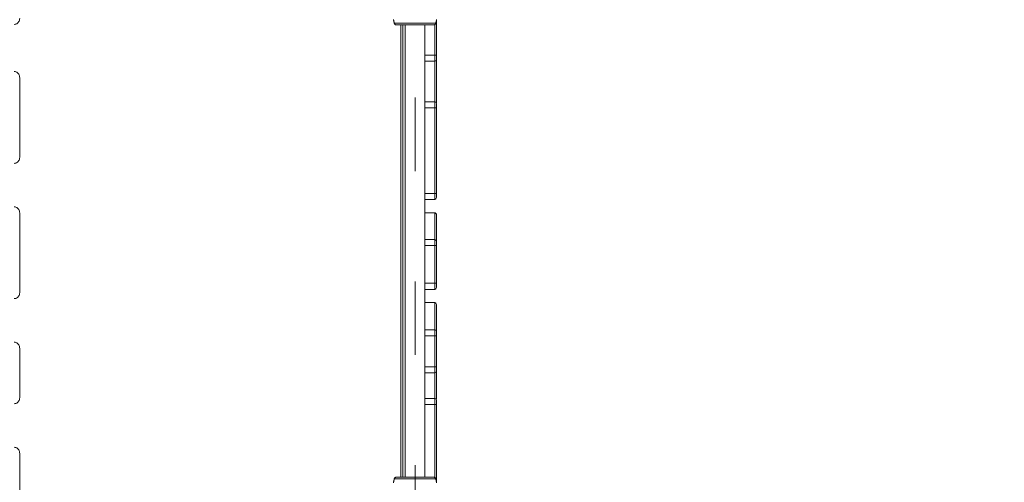
# Model space of a CAD drawing. Units: millimetres. Extents: x 13253 to 15853, y 4910 to 5990.
# Drawn here: x 15401 to 15562, y 5608 to 5683 of the extents above; entities that cross this region are included whole.
import ezdxf

# ---------------------------------------------------------------- set-up
doc = ezdxf.new("R2010")
doc.units = ezdxf.units.MM
doc.header["$LTSCALE"] = 10
doc.linetypes.add('ACAD_ISO03W100', pattern=[30, 12, -18])
doc.layers.add('Widoczne (ISO)', color=7, linetype='Continuous', lineweight=50)
doc.layers.add('Widoczne wąskie (ISO)', color=7, linetype='Continuous', lineweight=35)
doc.styles.get("Standard").update_dxf_attribs({"font": 'tahoma.ttf'})
doc.dimstyles.new('Karol 25', dxfattribs={"dimtxt": 40, "dimasz": 35, "dimexe": 0.18, "dimexo": 0.0625, "dimgap": 0.09, "dimtad": 1, "dimdec": 0, "dimzin": 0, "dimdsep": 46, "dimtxsty": 'Standard', "dimcen": 0.09, "dimadec": 0, "dimazin": 0, "dimtfac": 1, "dimtdec": 0, "dimtofl": 0, "dimtmove": 0, "dimatfit": 3, "dimfxl": 3, "dimfxlon": 1, "dimtolj": 1, "dimtzin": 0, "dimarcsym": 0})

# ---------------------------------------------------------------- blocks, each defined once
blk = doc.blocks.new('*D9')
at = {"color": 0, "lineweight": -2, "transparency": 16777216}
for p, q in [((15781.66, 5819.59), (15784.84, 5819.59)), ((15784.66, 5280.67), (15784.66, 5784.59)), ((15781.66, 5245.67), (15784.84, 5245.67))]:
    blk.add_line(p, q, dxfattribs=at)
at = {"color": 0, "lineweight": 13, "transparency": 16777216}
for points in [[(15778.83, 5784.59), (15790.49, 5784.59), (15784.66, 5819.59)], [(15778.83, 5280.67), (15790.49, 5280.67), (15784.66, 5245.67)]]:
    blk.add_solid(points, dxfattribs=at)
at = {"layer": 'Defpoints', "color": 0, "lineweight": 13, "transparency": 16777216}
for p in [(15338.39, 5819.59), (15784.66, 5819.59), (15338.39, 5245.67)]:
    blk.add_point(p, dxfattribs=at)
at = {"color": 0, "transparency": 16777216, "insert": (15764.16, 5532.63), "char_height": 40, "attachment_point": 5, "rotation": 90}
blk.add_mtext('\\A1;574', dxfattribs=at)
blk = doc.blocks.new('*D10')
at = {"color": 0, "lineweight": -2, "transparency": 16777216}
for p, q in [((14931.36, 4984.55), (14931.36, 4981.37)), ((15555.39, 4984.55), (15555.39, 4981.37)), ((14966.36, 4981.55), (15520.39, 4981.55))]:
    blk.add_line(p, q, dxfattribs=at)
at = {"color": 0, "lineweight": 13, "transparency": 16777216}
for points in [[(14966.36, 4987.38), (14966.36, 4975.71), (14931.36, 4981.55)], [(15520.39, 4987.38), (15520.39, 4975.71), (15555.39, 4981.55)]]:
    blk.add_solid(points, dxfattribs=at)
at = {"layer": 'Defpoints', "color": 0, "lineweight": 13, "transparency": 16777216}
for p in [(15555.39, 5690.48), (14931.36, 5654.13), (15555.39, 4981.55)]:
    blk.add_point(p, dxfattribs=at)
at = {"color": 0, "transparency": 16777216, "insert": (15243.38, 5002.47), "char_height": 40, "attachment_point": 5}
blk.add_mtext('\\A1;624', dxfattribs=at)
blk = doc.blocks.new('*D11')
at = {"color": 0, "lineweight": -2, "transparency": 16777216}
for p, q in [((15843.96, 5989.59), (15847.14, 5989.59)), ((15846.96, 5077.77), (15846.96, 5954.59)), ((15843.96, 5042.77), (15847.14, 5042.77))]:
    blk.add_line(p, q, dxfattribs=at)
at = {"color": 0, "lineweight": 13, "transparency": 16777216}
for points in [[(15841.12, 5954.59), (15852.79, 5954.59), (15846.96, 5989.59)], [(15841.12, 5077.77), (15852.79, 5077.77), (15846.96, 5042.77)]]:
    blk.add_solid(points, dxfattribs=at)
at = {"layer": 'Defpoints', "color": 0, "lineweight": 13, "transparency": 16777216}
for p in [(15338.39, 5989.59), (15846.96, 5989.59), (15365.54, 5042.77)]:
    blk.add_point(p, dxfattribs=at)
at = {"color": 0, "transparency": 16777216, "insert": (15826.08, 5516.18), "char_height": 40, "attachment_point": 5, "rotation": 90}
blk.add_mtext('\\A1;947', dxfattribs=at)
blk = doc.blocks.new('*D12')
at = {"color": 0, "lineweight": -2, "transparency": 16777216}
for p, q in [((14731.09, 4918.98), (14731.09, 4915.8)), ((15715.39, 4918.98), (15715.39, 4915.8)), ((14766.09, 4915.98), (15680.39, 4915.98))]:
    blk.add_line(p, q, dxfattribs=at)
at = {"color": 0, "lineweight": 13, "transparency": 16777216}
for points in [[(14766.09, 4921.81), (14766.09, 4910.14), (14731.09, 4915.98)], [(15680.39, 4921.81), (15680.39, 4910.14), (15715.39, 4915.98)]]:
    blk.add_solid(points, dxfattribs=at)
at = {"layer": 'Defpoints', "color": 0, "lineweight": 13, "transparency": 16777216}
for p in [(14731.09, 5648.63), (15715.39, 5513.73), (15715.39, 4915.98)]:
    blk.add_point(p, dxfattribs=at)
at = {"color": 0, "transparency": 16777216, "insert": (15223.24, 4936.98), "char_height": 40, "attachment_point": 5}
blk.add_mtext('\\A1;984', dxfattribs=at)
blk = doc.blocks.new('A$C428502B9')
at = {"layer": 'Widoczne (ISO)', "lineweight": 13}
for p, q in [((538.03, 440.76), (538.03, 440.07)), ((531.12, 440.34), (531.12, 440.34)), ((532.53, 366.17), (532.53, 439.97)), ((532.93, 439.97), (532.93, 366.17)), ((536.13, 439.97), (536.13, 366.17)), ((537.94, 440.34), (537.94, 440.34)), ((538.03, 435.03), (538.03, 440.07)), ((538.03, 435.03), (538.03, 434.33)), ((538.03, 427.42), (538.03, 434.33)), ((469.97, 431.36), (469.97, 418.38)), ((536.13, 427.43), (537.73, 427.43)), ((538.03, 427.42), (538.03, 427.41)), ((538.03, 427.13), (538.03, 426.43)), ((538.03, 412.48), (538.03, 426.43)), ((538.03, 412.48), (538.03, 411.78)), ((536.13, 411.48), (537.73, 411.48)), ((469.97, 409.28), (469.97, 396.3)), ((537.73, 409.3), (536.13, 409.3)), ((538.03, 404.65), (538.03, 409)), ((538.03, 404.65), (538.03, 403.95)), ((538.03, 397.82), (538.03, 403.95)), ((538.03, 397.82), (538.03, 397.12)), ((537.73, 396.82), (536.13, 396.82)), ((537.73, 394.67), (536.13, 394.67)), ((538.03, 394.37), (538.03, 394.37)), ((538.03, 389.92), (538.03, 394.37)), ((538.03, 389.92), (538.03, 389.22)), ((538.03, 384.17), (538.03, 389.22)), ((469.97, 387.19), (469.97, 379.15)), ((538.03, 384.17), (538.03, 383.47)), ((538.03, 379.02), (538.03, 383.47)), ((537.73, 379.03), (536.13, 379.03)), ((538.03, 379.02), (538.03, 379.02)), ((538.03, 378.73), (538.03, 378.03)), ((538.03, 366.07), (538.03, 378.03)), ((469.97, 370.05), (469.97, 357.07)), ((531.12, 365.8), (531.12, 365.8)), ((537.94, 365.8), (537.94, 365.8)), ((538.03, 366.07), (538.03, 365.38))]:
    blk.add_line(p, q, dxfattribs=at)
for centre, radius, start, end in [((531.21, 440.36), 0.1, 193.1885, 193.6649), ((537.84, 440.36), 0.1, 346.3351, 346.8115), ((537.73, 427.13), 0.3, 0, 90), ((537.73, 427.41), 0.3, 331.1165, 0), ((537.73, 411.78), 0.3, 270, 0), ((537.73, 397.12), 0.3, 270, 0), ((537.73, 394.37), 0.3, 0, 90), ((537.73, 378.73), 0.3, 0, 90), ((537.73, 379.02), 0.3, 331.1165, 0), ((531.21, 365.78), 0.1, 166.3351, 166.8115), ((537.84, 365.78), 0.1, 13.1885, 13.6649)]:
    blk.add_arc(centre, radius, start, end, dxfattribs=at)
for centre, major_axis, ratio, start_param, end_param in [((540.93, 441.59), (-9.96, -0.06), 0.714336, 0.167462, 0.182216), ((528.12, 441.59), (9.96, -0.06), 0.714335, 6.10096, 6.115713), ((540.93, 364.56), (-9.96, 0.06), 0.714335, 6.10096, 6.115713), ((528.12, 364.56), (9.96, 0.06), 0.714336, 0.167462, 0.182216)]:
    blk.add_ellipse(centre, major_axis=major_axis, ratio=ratio, start_param=start_param, end_param=end_param, dxfattribs=at)
for points, knots in [([(469.08, 440.05), (469.17, 440.06), (469.26, 440.07), (469.44, 440.14), (469.53, 440.19), (469.68, 440.31), (469.75, 440.39), (469.85, 440.55), (469.9, 440.64), (469.95, 440.83), (469.97, 440.93), (469.97, 441.04), (469.97, 441.05), (469.97, 441.05)], [0.02024, 0.02024, 0.02024, 0.02024, 0.317678, 0.317678, 0.620898, 0.620898, 0.931009, 0.931009, 1.24112, 1.24112, 1.551232, 1.551232, 1.570796, 1.570796, 1.570796, 1.570796]), ([(531.12, 440.34), (531.11, 440.34), (531.11, 440.35), (531.1, 440.39), (531.09, 440.43), (531.08, 440.5), (531.07, 440.53), (531.07, 440.57), (531.06, 440.58), (531.06, 440.62), (531.05, 440.64), (531.04, 440.69), (531.03, 440.73), (531.02, 440.8), (531.01, 440.83), (531.01, 440.87)], [-0.536237, -0.536237, -0.536237, -0.536237, -0.5283536, -0.5283536, -0.4002679, -0.4002679, -0.3202143, -0.3202143, -0.2801875, -0.2801875, -0.2161447, -0.2161447, -0.1136761, -0.1136761, 0, 0, 0, 0]), ([(538.05, 440.87), (538.04, 440.84), (538.03, 440.8), (538.02, 440.72), (538.01, 440.68), (538, 440.61), (537.99, 440.58), (537.98, 440.54), (537.98, 440.53), (537.97, 440.49), (537.97, 440.47), (537.96, 440.42), (537.95, 440.38), (537.94, 440.35), (537.94, 440.34), (537.94, 440.34)], [-0.640437, -0.640437, -0.640437, -0.640437, -0.5283605, -0.5283605, -0.4002731, -0.4002731, -0.3202185, -0.3202185, -0.2801912, -0.2801912, -0.2161475, -0.2161475, -0.1136776, -0.1136776, -0.1041926, -0.1041926, -0.1041926, -0.1041926]), ([(531.14, 440.24), (531.15, 440.21), (531.16, 440.19), (531.18, 440.14), (531.2, 440.11), (531.24, 440.07), (531.26, 440.05), (531.32, 440.01), (531.35, 440), (531.39, 439.99), (531.39, 439.99), (531.4, 439.98)], [0, 0, 0, 0, 0.0785633, 0.0785633, 0.1571266, 0.1571266, 0.23569, 0.23569, 0.3142533, 0.3142533, 0.3299536, 0.3299536, 0.3299536, 0.3299536]), ([(531.49, 439.97), (531.53, 439.97), (531.75, 439.97), (532.26, 439.97), (532.42, 439.97), (532.86, 439.97), (533.17, 439.97), (533.71, 439.97), (533.93, 439.97), (534.33, 439.97), (534.51, 439.97), (534.86, 439.97), (535.04, 439.97), (535.39, 439.97), (535.58, 439.97), (535.97, 439.97), (536.18, 439.97), (536.64, 439.97), (536.87, 439.97), (537.32, 439.97), (537.49, 439.97), (537.56, 439.97), (537.56, 439.97), (537.57, 439.97)], [1.638912, 1.638912, 1.638912, 1.638912, 2.239984, 2.239984, 2.462031, 2.462031, 2.806436, 2.806436, 3.021025, 3.021025, 3.193188, 3.193188, 3.360006, 3.360006, 3.546874, 3.546874, 3.782862, 3.782862, 4.110475, 4.110475, 4.583644, 4.583644, 4.644274, 4.644274, 4.644274, 4.644274]), ([(537.57, 439.97), (537.6, 439.97), (537.63, 439.98), (537.69, 439.99), (537.72, 440), (537.77, 440.03), (537.8, 440.05), (537.84, 440.1), (537.86, 440.12), (537.89, 440.17), (537.9, 440.19), (537.91, 440.22), (537.91, 440.23), (537.91, 440.24)], [0.4723099, 0.4723099, 0.4723099, 0.4723099, 0.5368266, 0.5368266, 0.6070628, 0.6070628, 0.6856262, 0.6856262, 0.7641895, 0.7641895, 0.8427528, 0.8427528, 0.8651264, 0.8651264, 0.8651264, 0.8651264]), ([(469.97, 431.36), (469.97, 431.46), (469.96, 431.56), (469.9, 431.75), (469.86, 431.84), (469.75, 432.01), (469.69, 432.09), (469.53, 432.22), (469.44, 432.27), (469.26, 432.34), (469.16, 432.35), (469.06, 432.36), (469.06, 432.36), (469.06, 432.36)], [4.712389, 4.712389, 4.712389, 4.712389, 5.026548, 5.026548, 5.340708, 5.340708, 5.654867, 5.654867, 5.969026, 5.969026, 6.272126, 6.272126, 6.283185, 6.283185, 6.283185, 6.283185]), ([(469.06, 417.38), (469.15, 417.38), (469.25, 417.39), (469.43, 417.45), (469.51, 417.5), (469.67, 417.62), (469.73, 417.7), (469.85, 417.86), (469.89, 417.95), (469.95, 418.15), (469.97, 418.25), (469.97, 418.36), (469.97, 418.37), (469.97, 418.38)], [3.141593, 3.141593, 3.141593, 3.141593, 3.439006, 3.439006, 3.74155, 3.74155, 4.055709, 4.055709, 4.369869, 4.369869, 4.684028, 4.684028, 4.712389, 4.712389, 4.712389, 4.712389]), ([(469.97, 409.28), (469.97, 409.38), (469.96, 409.48), (469.9, 409.67), (469.86, 409.76), (469.75, 409.93), (469.69, 410.01), (469.53, 410.14), (469.44, 410.19), (469.26, 410.26), (469.16, 410.27), (469.06, 410.28), (469.06, 410.28), (469.06, 410.28)], [1.570796, 1.570796, 1.570796, 1.570796, 1.884956, 1.884956, 2.199115, 2.199115, 2.513274, 2.513274, 2.827433, 2.827433, 3.130533, 3.130533, 3.141593, 3.141593, 3.141593, 3.141593]), ([(537.73, 409.3), (537.77, 409.3), (537.81, 409.29), (537.88, 409.26), (537.91, 409.24), (537.97, 409.18), (537.99, 409.15), (538.02, 409.07), (538.03, 409.04), (538.03, 409)], [0, 0, 0, 0, 0.392713, 0.392713, 0.785426, 0.785426, 1.178139, 1.178139, 1.570852, 1.570852, 1.570852, 1.570852]), ([(469.06, 395.3), (469.15, 395.3), (469.25, 395.31), (469.43, 395.38), (469.51, 395.42), (469.67, 395.54), (469.73, 395.62), (469.85, 395.78), (469.89, 395.88), (469.95, 396.07), (469.97, 396.17), (469.97, 396.28), (469.97, 396.29), (469.97, 396.3)], [0, 0, 0, 0, 0.297413, 0.297413, 0.599957, 0.599957, 0.914117, 0.914117, 1.228276, 1.228276, 1.542435, 1.542435, 1.570796, 1.570796, 1.570796, 1.570796]), ([(469.97, 387.19), (469.97, 387.29), (469.96, 387.39), (469.9, 387.58), (469.86, 387.68), (469.76, 387.84), (469.69, 387.92), (469.54, 388.05), (469.46, 388.1), (469.27, 388.17), (469.18, 388.19), (469.08, 388.19), (469.08, 388.19), (469.08, 388.19)], [4.712389, 4.712389, 4.712389, 4.712389, 5.0225, 5.0225, 5.332611, 5.332611, 5.642723, 5.642723, 5.952834, 5.952834, 6.256492, 6.256492, 6.262945, 6.262945, 6.262945, 6.262945]), ([(469.08, 378.15), (469.17, 378.16), (469.26, 378.18), (469.44, 378.24), (469.53, 378.29), (469.68, 378.41), (469.75, 378.49), (469.85, 378.66), (469.9, 378.75), (469.95, 378.94), (469.97, 379.04), (469.97, 379.14), (469.97, 379.15), (469.97, 379.15)], [3.161833, 3.161833, 3.161833, 3.161833, 3.459271, 3.459271, 3.762491, 3.762491, 4.072602, 4.072602, 4.382713, 4.382713, 4.692824, 4.692824, 4.712389, 4.712389, 4.712389, 4.712389]), ([(469.97, 370.05), (469.97, 370.15), (469.96, 370.25), (469.9, 370.45), (469.86, 370.54), (469.75, 370.71), (469.69, 370.79), (469.53, 370.91), (469.44, 370.96), (469.26, 371.03), (469.16, 371.05), (469.06, 371.05), (469.06, 371.05), (469.06, 371.05)], [4.712389, 4.712389, 4.712389, 4.712389, 5.026548, 5.026548, 5.340708, 5.340708, 5.654867, 5.654867, 5.969026, 5.969026, 6.272126, 6.272126, 6.283185, 6.283185, 6.283185, 6.283185]), ([(531.01, 365.27), (531.01, 365.31), (531.02, 365.35), (531.04, 365.43), (531.04, 365.47), (531.06, 365.54), (531.06, 365.56), (531.07, 365.6), (531.07, 365.62), (531.08, 365.65), (531.09, 365.67), (531.1, 365.73), (531.11, 365.76), (531.11, 365.8), (531.11, 365.8), (531.12, 365.8)], [-0.640437, -0.640437, -0.640437, -0.640437, -0.5283605, -0.5283605, -0.4002731, -0.4002731, -0.3202185, -0.3202185, -0.2801912, -0.2801912, -0.2161475, -0.2161475, -0.1136776, -0.1136776, -0.1041926, -0.1041926, -0.1041926, -0.1041926]), ([(531.49, 366.17), (531.46, 366.17), (531.43, 366.17), (531.37, 366.15), (531.34, 366.14), (531.28, 366.11), (531.26, 366.09), (531.22, 366.05), (531.2, 366.03), (531.17, 365.98), (531.16, 365.96), (531.15, 365.92), (531.14, 365.92), (531.14, 365.91)], [0.4723099, 0.4723099, 0.4723099, 0.4723099, 0.5368266, 0.5368266, 0.6070628, 0.6070628, 0.6856262, 0.6856262, 0.7641895, 0.7641895, 0.8427528, 0.8427528, 0.8651264, 0.8651264, 0.8651264, 0.8651264]), ([(537.57, 366.17), (537.53, 366.17), (537.3, 366.17), (536.79, 366.17), (536.64, 366.17), (536.19, 366.17), (535.89, 366.17), (535.34, 366.17), (535.13, 366.17), (534.73, 366.17), (534.55, 366.17), (534.19, 366.17), (534.02, 366.17), (533.66, 366.17), (533.48, 366.17), (533.08, 366.17), (532.87, 366.17), (532.42, 366.17), (532.19, 366.17), (531.74, 366.17), (531.56, 366.17), (531.5, 366.17), (531.49, 366.17), (531.49, 366.17)], [1.638912, 1.638912, 1.638912, 1.638912, 2.239984, 2.239984, 2.462031, 2.462031, 2.806436, 2.806436, 3.021025, 3.021025, 3.193188, 3.193188, 3.360006, 3.360006, 3.546874, 3.546874, 3.782862, 3.782862, 4.110475, 4.110475, 4.583644, 4.583644, 4.644274, 4.644274, 4.644274, 4.644274]), ([(537.91, 365.91), (537.91, 365.93), (537.9, 365.96), (537.87, 366.01), (537.85, 366.03), (537.82, 366.07), (537.79, 366.1), (537.74, 366.13), (537.71, 366.15), (537.67, 366.16), (537.66, 366.16), (537.66, 366.16)], [0, 0, 0, 0, 0.0785633, 0.0785633, 0.1571266, 0.1571266, 0.23569, 0.23569, 0.3142533, 0.3142533, 0.3299536, 0.3299536, 0.3299536, 0.3299536]), ([(537.94, 365.8), (537.94, 365.8), (537.94, 365.8), (537.95, 365.75), (537.96, 365.71), (537.98, 365.64), (537.98, 365.62), (537.99, 365.58), (537.99, 365.56), (538, 365.53), (538, 365.51), (538.01, 365.45), (538.02, 365.42), (538.03, 365.35), (538.04, 365.31), (538.05, 365.27)], [-0.536237, -0.536237, -0.536237, -0.536237, -0.5283536, -0.5283536, -0.4002679, -0.4002679, -0.3202143, -0.3202143, -0.2801875, -0.2801875, -0.2161447, -0.2161447, -0.1136761, -0.1136761, 0, 0, 0, 0])]:
    blk.add_open_spline(points, degree=3, knots=knots, dxfattribs=at)
at = {"layer": 'Widoczne wąskie (ISO)', "lineweight": 13}
for p, q in [((532.23, 439.97), (532.23, 366.17)), ((537.73, 440.01), (537.73, 435.03)), ((537.82, 440.07), (538.03, 440.07)), ((537.73, 435.03), (536.13, 435.03)), ((537.73, 435.03), (538.03, 435.03)), ((537.73, 434.03), (537.73, 435.03)), ((536.13, 434.03), (537.73, 434.03)), ((537.73, 434.03), (537.73, 427.43)), ((469.93, 431.36), (469.97, 431.36)), ((536.13, 426.43), (537.73, 426.43)), ((537.73, 426.43), (537.73, 427.43)), ((537.73, 426.43), (538.03, 426.43)), ((537.73, 426.43), (537.73, 412.48)), ((469.93, 418.38), (469.97, 418.38)), ((537.73, 412.48), (536.13, 412.48)), ((537.73, 412.48), (538.03, 412.48)), ((537.73, 411.48), (537.73, 412.48)), ((469.93, 409.28), (469.97, 409.28)), ((537.73, 409.3), (537.73, 404.95)), ((537.73, 404.95), (536.13, 404.95)), ((536.13, 403.95), (537.73, 403.95)), ((537.73, 403.95), (537.73, 404.95)), ((538.03, 403.95), (537.73, 403.95)), ((537.73, 403.95), (537.73, 397.82)), ((537.73, 397.82), (536.13, 397.82)), ((538.03, 397.82), (537.73, 397.82)), ((537.73, 396.82), (537.73, 397.82)), ((469.93, 396.3), (469.97, 396.3)), ((536.13, 394.67), (537.73, 394.67)), ((537.73, 394.67), (537.73, 394.67)), ((537.73, 394.67), (537.73, 390.22)), ((537.73, 390.22), (536.13, 390.22)), ((536.13, 389.22), (537.73, 389.22)), ((537.73, 389.22), (537.73, 390.22)), ((537.73, 389.22), (537.73, 384.17)), ((537.73, 389.22), (538.03, 389.22)), ((469.93, 387.19), (469.97, 387.19)), ((537.73, 384.17), (536.13, 384.17)), ((536.13, 383.17), (537.73, 383.17)), ((537.73, 383.17), (537.73, 384.17)), ((537.73, 384.17), (538.03, 384.17)), ((537.73, 383.17), (537.73, 379.03)), ((469.93, 379.15), (469.97, 379.15)), ((536.13, 378.03), (537.73, 378.03)), ((537.73, 378.03), (537.73, 379.03)), ((537.73, 378.03), (538.03, 378.03)), ((537.73, 378.03), (537.73, 366.14)), ((469.93, 370.05), (469.97, 370.05)), ((537.82, 366.07), (538.03, 366.07))]:
    blk.add_line(p, q, dxfattribs=at)
for centre, major_axis, ratio, start_param, end_param in [((531.21, 440.36), (-0.0972, -0.0236), 0.696884, 6.271253, 6.283185), ((531.24, 440.26), (-0.0967, -0.0256), 0.695056, 6.259231, 6.283185), ((537.82, 440.26), (0.0967, -0.0256), 0.695056, 0, 0.023954), ((537.84, 440.36), (0.0972, -0.0236), 0.696884, 0, 0.011932), ((537.73, 434.33), (0.3, 0), 0.999148, 4.712389, 6.283185), ((537.73, 427.42), (0.3, 0), 0.999148, 5.777703, 6.283185), ((537.73, 404.65), (0.3, 0), 0.999648, 0, 1.570796), ((537.73, 394.37), (0.3, 0), 0.999648, 0, 1.570796), ((537.73, 389.92), (0.3, 0), 0.999648, 0, 1.570796), ((537.73, 383.47), (0.3, 0), 0.999648, 4.712389, 6.283185), ((537.73, 379.02), (0.3, 0), 0.999648, 5.778507, 6.283185), ((531.21, 365.78), (-0.0972, 0.0236), 0.696884, 0, 0.011932), ((531.24, 365.88), (-0.0967, 0.0256), 0.695056, 0, 0.023954), ((537.82, 365.88), (0.0967, 0.0256), 0.695056, 6.259231, 6.283185), ((537.84, 365.78), (0.0972, 0.0236), 0.696884, 6.271253, 6.283185)]:
    blk.add_ellipse(centre, major_axis=major_axis, ratio=ratio, start_param=start_param, end_param=end_param, dxfattribs=at)
for points, knots in [([(531.14, 440.24), (531.14, 440.25), (531.13, 440.26), (531.13, 440.29), (531.13, 440.3), (531.12, 440.31), (531.12, 440.32), (531.12, 440.33), (531.12, 440.34), (531.12, 440.34), (531.12, 440.34), (531.12, 440.34)], [-0.2888684, -0.2888684, -0.2888684, -0.2888684, -0.2375943, -0.2375943, -0.1913753, -0.1913753, -0.1624885, -0.1624885, -0.1444342, -0.1444342, -0.1433185, -0.1433185, -0.1433185, -0.1433185]), ([(531.48, 439.98), (531.43, 439.98), (531.38, 439.99), (531.27, 440.04), (531.22, 440.08), (531.17, 440.17), (531.15, 440.2), (531.14, 440.24)], [-0.3928166, -0.3928166, -0.3928166, -0.3928166, -0.2811661, -0.2811661, -0.1081408, -0.1081408, 0, 0, 0, 0]), ([(531.14, 440.24), (531.15, 440.24), (531.32, 440.24), (531.87, 440.24), (532.53, 440.24), (533.11, 440.24), (533.78, 440.24), (534.53, 440.24), (535.27, 440.24), (535.94, 440.24), (536.53, 440.24), (537.18, 440.24), (537.74, 440.24), (537.9, 440.24), (537.91, 440.24)], [1.605059, 1.605059, 1.605059, 1.605059, 1.963495, 2.356194, 2.552544, 2.748894, 2.945243, 3.141593, 3.337942, 3.534292, 3.730641, 3.926991, 4.31969, 4.678127, 4.678127, 4.678127, 4.678127]), ([(537.91, 440.24), (537.9, 440.2), (537.89, 440.17), (537.83, 440.08), (537.78, 440.04), (537.67, 439.99), (537.62, 439.98), (537.57, 439.98)], [-0.8651264, -0.8651264, -0.8651264, -0.8651264, -0.7569856, -0.7569856, -0.5839604, -0.5839604, -0.4723099, -0.4723099, -0.4723099, -0.4723099]), ([(537.94, 440.34), (537.94, 440.34), (537.94, 440.34), (537.94, 440.33), (537.94, 440.32), (537.93, 440.3), (537.93, 440.29), (537.92, 440.26), (537.92, 440.25), (537.91, 440.24)], [-0.14555, -0.14555, -0.14555, -0.14555, -0.1444342, -0.1444342, -0.1083257, -0.1083257, -0.050552, -0.050552, 0, 0, 0, 0]), ([(531.12, 365.8), (531.12, 365.8), (531.12, 365.8), (531.12, 365.81), (531.12, 365.82), (531.12, 365.84), (531.13, 365.86), (531.13, 365.88), (531.14, 365.89), (531.14, 365.91)], [-0.14555, -0.14555, -0.14555, -0.14555, -0.1444342, -0.1444342, -0.1083257, -0.1083257, -0.050552, -0.050552, 0, 0, 0, 0]), ([(531.14, 365.91), (531.15, 365.94), (531.17, 365.98), (531.22, 366.06), (531.27, 366.11), (531.38, 366.16), (531.43, 366.17), (531.48, 366.17)], [-0.8651264, -0.8651264, -0.8651264, -0.8651264, -0.7569856, -0.7569856, -0.5839604, -0.5839604, -0.4723099, -0.4723099, -0.4723099, -0.4723099]), ([(537.91, 365.91), (537.9, 365.91), (537.74, 365.91), (537.18, 365.91), (536.53, 365.91), (535.94, 365.91), (535.27, 365.91), (534.53, 365.91), (533.78, 365.91), (533.11, 365.91), (532.53, 365.91), (531.87, 365.91), (531.32, 365.91), (531.15, 365.91), (531.14, 365.91)], [1.605059, 1.605059, 1.605059, 1.605059, 1.963495, 2.356194, 2.552544, 2.748894, 2.945243, 3.141593, 3.337942, 3.534292, 3.730641, 3.926991, 4.31969, 4.678127, 4.678127, 4.678127, 4.678127]), ([(537.57, 366.17), (537.62, 366.17), (537.67, 366.16), (537.78, 366.11), (537.83, 366.06), (537.89, 365.98), (537.9, 365.94), (537.91, 365.91)], [-0.3928166, -0.3928166, -0.3928166, -0.3928166, -0.2811661, -0.2811661, -0.1081408, -0.1081408, 0, 0, 0, 0]), ([(537.91, 365.91), (537.92, 365.89), (537.92, 365.88), (537.93, 365.86), (537.93, 365.85), (537.93, 365.83), (537.93, 365.82), (537.94, 365.81), (537.94, 365.81), (537.94, 365.8), (537.94, 365.8), (537.94, 365.8)], [-0.2888684, -0.2888684, -0.2888684, -0.2888684, -0.2375943, -0.2375943, -0.1913753, -0.1913753, -0.1624885, -0.1624885, -0.1444342, -0.1444342, -0.1433185, -0.1433185, -0.1433185, -0.1433185])]:
    blk.add_open_spline(points, degree=3, knots=knots, dxfattribs=at)

msp = doc.modelspace()

# ---------------------------------------------------------------- linework, layer by layer
at = {"color": 7, "linetype": 'ACAD_ISO03W100', "lineweight": 13, "ltscale": 0.1}
msp.add_lwpolyline([(15161.24, 5342.6, 0.213422), (15211.24, 5230.8), (15211.24, 5142.77, 0.414214), (15311.24, 5042.77), (15365.54, 5042.77, 0.414214), (15465.54, 5142.77), (15465.54, 5230.8, 0.084464), (15496.89, 5270.16, -0.031694), (15465.89, 5268.77), (15465.89, 5688.23), (15550.89, 5688.23), (15550.89, 5773.23), (15651.04, 5773.23, -0.114233), (15705.39, 5677.01), (15705.39, 5777.73, 0.423723), (15550.54, 5927.65, 0.123355), (15470.39, 5947.73), (15450.11, 5947.73, 0.431941), (15203.77, 5923.41, 0.050255), (15176.47, 5903, 0.10095)], format="xyb", dxfattribs=at)
msp.add_lwpolyline([(15550.89, 5773.23), (15651.04, 5773.23, -0.187568), (15715.39, 5607.73), (15715.39, 5513.73, -0.419604), (15465.89, 5268.77), (15465.89, 5688.23), (15550.89, 5688.23)], format="xyb", close=True, dxfattribs=at)

# ---------------------------------------------------------------- block references
at = {"lineweight": 13}
msp.add_blockref('A$C428502B9', (14931.36, 5242.65), dxfattribs=at)

# ---------------------------------------------------------------- dimensions: what is measured, and where the dimension line sits
for base, p1, p2, picture, middle in [((15846.96, 5989.59), (15365.54, 5042.77), (15338.39, 5989.59), '*D11', (15826.08, 5516.18)), ((15784.66, 5819.59), (15338.39, 5245.67), (15338.39, 5819.59), '*D9', (15764.16, 5532.63))]:
    dim = msp.add_linear_dim(base=base, p1=p1, p2=p2, angle=90, dimstyle='Karol 25')
    dim.commit()
    dim.dimension.update_dxf_attribs({"geometry": picture, "text_midpoint": middle})
for base, p1, p2, picture, middle in [((15555.39, 4981.55), (14931.36, 5654.13), (15555.39, 5690.48), '*D10', (15243.38, 5002.47)), ((15715.39, 4915.98), (14731.09, 5648.63), (15715.39, 5513.73), '*D12', (15223.24, 4936.98))]:
    dim = msp.add_linear_dim(base=base, p1=p1, p2=p2, dimstyle='Karol 25')
    dim.commit()
    dim.dimension.update_dxf_attribs({"geometry": picture, "text_midpoint": middle})

doc.saveas('drawing.dxf')
